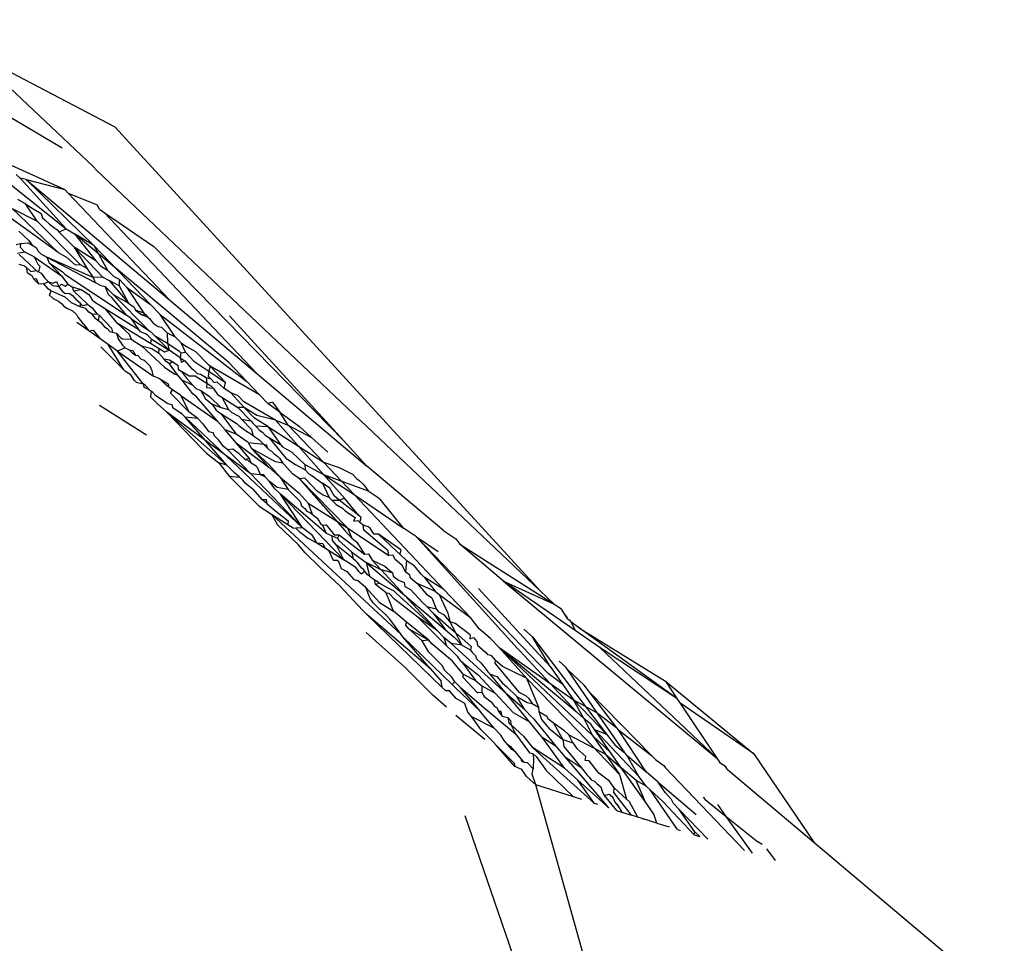
# Model space of a CAD drawing. Units: inches. Extents: x -215 to 232, y -144 to 327.
# Drawn here: x 78 to 79, y 10 to 10 of the extents above; entities that cross this region are included whole.
import ezdxf

# ---------------------------------------------------------------- set-up
doc = ezdxf.new("R2010")
doc.units = ezdxf.units.IN
doc.header["$LTSCALE"] = 5
doc.header["$MEASUREMENT"] = 0
doc.layers.add('C8P_Component', color=7, linetype='Continuous')

# ---------------------------------------------------------------- blocks, each defined once
blk = doc.blocks.new('80002')
for p, q in [((70.03045, -101.29442), (69.91838, -101.22818)), ((70.05787, -101.28352), (69.98422, -101.24519)), ((69.98422, -101.24519), (70.04644, -101.30388)), ((70.05787, -101.28352), (70.27689, -101.52258)), ((70.00077, -101.30158), (70.03181, -101.3157)), ((70.04644, -101.30388), (70.04837, -101.30599)), ((69.99739, -101.30801), (70.03258, -101.33596)), ((70.00678, -101.30803), (70.00889, -101.3099)), ((70.01193, -101.31048), (70.00889, -101.3099)), ((70.00889, -101.3099), (70.03258, -101.33596)), ((70.01193, -101.31048), (70.0858, -101.37263)), ((70.0469, -101.34465), (70.01193, -101.31048)), ((70.01193, -101.31048), (70.03181, -101.3157)), ((70.04837, -101.30599), (70.27689, -101.52258)), ((70.0336, -101.31759), (70.03181, -101.3157)), ((70.01151, -101.32318), (70.00765, -101.32084)), ((70.0858, -101.37263), (70.0336, -101.31759)), ((70.0336, -101.31759), (70.04846, -101.32363)), ((70.02846, -101.34826), (69.99715, -101.3257)), ((70.00471, -101.32557), (70.01767, -101.33204)), ((70.00471, -101.32557), (70.02846, -101.34826)), ((70.01151, -101.32318), (70.01508, -101.32526)), ((70.01767, -101.33204), (70.01151, -101.32318)), ((70.01508, -101.32526), (70.01962, -101.3281)), ((70.04981, -101.32593), (70.04846, -101.32363)), ((70.04981, -101.32593), (70.05215, -101.32753)), ((70.01962, -101.3281), (70.02031, -101.33035)), ((70.02031, -101.33035), (70.0217, -101.33149)), ((70.05215, -101.32753), (70.07779, -101.34509)), ((70.05215, -101.32753), (70.13085, -101.41054)), ((70.01767, -101.33204), (70.03971, -101.35439)), ((70.0217, -101.33149), (70.02392, -101.33358)), ((70.02392, -101.33358), (70.02674, -101.3356)), ((70.02674, -101.3356), (70.02766, -101.33635)), ((70.03258, -101.33596), (70.02902, -101.33774)), ((70.03258, -101.33596), (70.03691, -101.33859)), ((70.0081, -101.33715), (70.01327, -101.34195)), ((70.02766, -101.33635), (70.02902, -101.33774)), ((70.02902, -101.33774), (70.03659, -101.3455)), ((70.03691, -101.33859), (70.04778, -101.35242)), ((70.0469, -101.34465), (70.03691, -101.33859)), ((70.11647, -101.40498), (70.03691, -101.33859)), ((70.00672, -101.34402), (70.00904, -101.34353)), ((70.00904, -101.34353), (70.00886, -101.3455)), ((70.00886, -101.3455), (70.01124, -101.34794)), ((70.00904, -101.34353), (70.01292, -101.34314)), ((70.01292, -101.34314), (70.015, -101.34436)), ((70.01327, -101.34195), (70.015, -101.34436)), ((70.015, -101.34436), (70.01729, -101.34571)), ((70.01729, -101.34571), (70.0179, -101.3474)), ((70.04778, -101.35242), (70.03659, -101.3455)), ((70.03659, -101.3455), (70.04329, -101.35634)), ((70.03659, -101.3455), (70.05154, -101.36085)), ((70.07608, -101.37504), (70.0469, -101.34465)), ((70.0469, -101.34465), (70.05391, -101.35732)), ((70.07779, -101.34509), (70.17573, -101.44533)), ((70.01124, -101.34794), (70.00743, -101.34863)), ((70.01585, -101.35633), (70.00831, -101.34919)), ((70.01601, -101.35041), (70.01124, -101.34794)), ((70.01601, -101.35041), (70.01795, -101.35423)), ((70.01601, -101.35041), (70.03015, -101.3602)), ((70.0179, -101.3474), (70.01941, -101.34897)), ((70.01941, -101.34897), (70.02253, -101.35061)), ((70.02253, -101.35061), (70.02376, -101.35353)), ((70.02253, -101.35061), (70.04744, -101.36368)), ((70.0464, -101.36117), (70.02253, -101.35061)), ((70.02846, -101.34826), (70.0328, -101.35062)), ((70.0328, -101.35062), (70.03722, -101.35456)), ((70.00815, -101.3542), (70.01104, -101.35501)), ((70.01104, -101.35501), (70.01195, -101.3558)), ((70.01195, -101.3558), (70.01252, -101.35859)), ((70.01195, -101.3558), (70.01433, -101.35804)), ((70.01711, -101.35749), (70.01585, -101.35633)), ((70.01795, -101.35423), (70.01893, -101.35521)), ((70.01893, -101.35521), (70.0182, -101.35808)), ((70.02376, -101.35353), (70.03015, -101.3602)), ((70.02376, -101.35353), (70.03067, -101.35821)), ((70.03722, -101.35456), (70.03971, -101.35439)), ((70.03971, -101.35439), (70.04329, -101.35634)), ((70.04329, -101.35634), (70.0464, -101.36117)), ((70.04778, -101.35242), (70.05019, -101.35502)), ((70.05019, -101.35502), (70.05391, -101.35732)), ((70.01252, -101.35859), (70.01482, -101.36006)), ((70.01433, -101.35804), (70.01711, -101.35749)), ((70.01482, -101.36006), (70.01571, -101.36181)), ((70.01711, -101.35749), (70.0182, -101.35808)), ((70.0182, -101.35808), (70.01969, -101.35888)), ((70.01969, -101.35888), (70.02132, -101.36134)), ((70.02132, -101.36134), (70.02346, -101.36329)), ((70.03015, -101.3602), (70.0334, -101.36448)), ((70.03067, -101.35821), (70.03206, -101.35951)), ((70.03206, -101.35951), (70.06359, -101.38056)), ((70.05154, -101.36085), (70.0464, -101.36117)), ((70.0464, -101.36117), (70.04744, -101.36368)), ((70.05154, -101.36085), (70.05473, -101.36258)), ((70.05391, -101.35732), (70.05705, -101.36063)), ((70.05705, -101.36063), (70.05981, -101.36203)), ((70.01571, -101.36181), (70.01703, -101.36166)), ((70.01823, -101.36435), (70.01571, -101.36181)), ((70.01703, -101.36166), (70.01823, -101.36435)), ((70.01976, -101.36454), (70.01823, -101.36435)), ((70.0211, -101.36442), (70.01976, -101.36454)), ((70.02346, -101.36329), (70.0211, -101.36442)), ((70.0235, -101.36706), (70.0211, -101.36442)), ((70.02346, -101.36329), (70.0258, -101.36409)), ((70.02569, -101.36533), (70.02346, -101.36329)), ((70.02876, -101.36592), (70.02569, -101.36533)), ((70.0258, -101.36409), (70.02763, -101.36319)), ((70.02763, -101.36319), (70.02876, -101.36592)), ((70.02876, -101.36592), (70.03012, -101.36454)), ((70.02876, -101.36592), (70.03049, -101.36809)), ((70.03012, -101.36454), (70.032, -101.36556)), ((70.032, -101.36556), (70.0334, -101.36448)), ((70.0334, -101.36448), (70.03557, -101.36587)), ((70.03557, -101.36587), (70.03639, -101.36793)), ((70.03557, -101.36587), (70.0403, -101.36721)), ((70.04744, -101.36368), (70.05039, -101.36523)), ((70.05039, -101.36523), (70.05268, -101.3657)), ((70.05268, -101.3657), (70.05679, -101.36979)), ((70.05441, -101.36989), (70.05268, -101.3657)), ((70.05473, -101.36258), (70.06476, -101.3744)), ((70.0598, -101.36535), (70.05473, -101.36258)), ((70.05981, -101.36203), (70.0598, -101.36535)), ((70.0598, -101.36535), (70.06476, -101.3744)), ((70.06387, -101.3662), (70.05981, -101.36203)), ((70.06387, -101.3662), (70.07268, -101.37948)), ((70.06387, -101.3662), (70.07608, -101.37504)), ((70.02489, -101.368), (70.0235, -101.36706)), ((70.02396, -101.37012), (70.02489, -101.368)), ((70.02578, -101.37196), (70.02396, -101.37012)), ((70.02489, -101.368), (70.03186, -101.37097)), ((70.03049, -101.36809), (70.03183, -101.36923)), ((70.03183, -101.36923), (70.03438, -101.36937)), ((70.03186, -101.37097), (70.03506, -101.3739)), ((70.03438, -101.36937), (70.03587, -101.37029)), ((70.03587, -101.37029), (70.0379, -101.3727)), ((70.03639, -101.36793), (70.0403, -101.36721)), ((70.03639, -101.36793), (70.04365, -101.37508)), ((70.0403, -101.36721), (70.04422, -101.36992)), ((70.04422, -101.36992), (70.04603, -101.37257)), ((70.05612, -101.37142), (70.05441, -101.36989)), ((70.06359, -101.38056), (70.05612, -101.37142)), ((70.05679, -101.36979), (70.06476, -101.3744)), ((70.05679, -101.36979), (70.07521, -101.38845)), ((70.02578, -101.37196), (70.02868, -101.37323)), ((70.02868, -101.37323), (70.03039, -101.37468)), ((70.03039, -101.37468), (70.03114, -101.37562)), ((70.03114, -101.37562), (70.03298, -101.37688)), ((70.03506, -101.3739), (70.03995, -101.37616)), ((70.03999, -101.37441), (70.0379, -101.3727)), ((70.03995, -101.37616), (70.03999, -101.37441)), ((70.04268, -101.37711), (70.03995, -101.37616)), ((70.0412, -101.37562), (70.03999, -101.37441)), ((70.04365, -101.37508), (70.0412, -101.37562)), ((70.04365, -101.37508), (70.04463, -101.37568)), ((70.04463, -101.37568), (70.04602, -101.3768)), ((70.04603, -101.37257), (70.04712, -101.37359)), ((70.04712, -101.37359), (70.05234, -101.37687)), ((70.06476, -101.3744), (70.06756, -101.37642)), ((70.06756, -101.37642), (70.06823, -101.37796)), ((70.07608, -101.37504), (70.08106, -101.38023)), ((70.0858, -101.37263), (70.13085, -101.41054)), ((70.03298, -101.37688), (70.03573, -101.37822)), ((70.03573, -101.37822), (70.03783, -101.3802)), ((70.03783, -101.3802), (70.03856, -101.38162)), ((70.03856, -101.38162), (70.04416, -101.38861)), ((70.04428, -101.37893), (70.04268, -101.37711)), ((70.04601, -101.38003), (70.04428, -101.37893)), ((70.04601, -101.38003), (70.0484, -101.37976)), ((70.04773, -101.38217), (70.04601, -101.38003)), ((70.04602, -101.3768), (70.0484, -101.37976)), ((70.0484, -101.37976), (70.04954, -101.38048)), ((70.04954, -101.38048), (70.04907, -101.38342)), ((70.04954, -101.38048), (70.05598, -101.38721)), ((70.05234, -101.37687), (70.05849, -101.38422)), ((70.05234, -101.37687), (70.06994, -101.38794)), ((70.06622, -101.38235), (70.06359, -101.38056)), ((70.06823, -101.37796), (70.07164, -101.38039)), ((70.07268, -101.37948), (70.06823, -101.37796)), ((70.07164, -101.38039), (70.07347, -101.38022)), ((70.07164, -101.38039), (70.07441, -101.38135)), ((70.07268, -101.37948), (70.07347, -101.38022)), ((70.07347, -101.38022), (70.07441, -101.38135)), ((70.07441, -101.38135), (70.07551, -101.38215)), ((70.0888, -101.39172), (70.08106, -101.38023)), ((70.08106, -101.38023), (70.12569, -101.41469)), ((70.11674, -101.38079), (70.17573, -101.44533)), ((70.04416, -101.38861), (70.03811, -101.38437)), ((70.04907, -101.38342), (70.04773, -101.38217)), ((70.0504, -101.38432), (70.04907, -101.38342)), ((70.0504, -101.38432), (70.0524, -101.38655)), ((70.0524, -101.38655), (70.05375, -101.38745)), ((70.05849, -101.38422), (70.065, -101.3903)), ((70.05849, -101.38422), (70.07602, -101.395)), ((70.06994, -101.38794), (70.06622, -101.38235)), ((70.06622, -101.38235), (70.07521, -101.38845)), ((70.07551, -101.38215), (70.07747, -101.38456)), ((70.07747, -101.38456), (70.07996, -101.38633)), ((70.07996, -101.38633), (70.08174, -101.38664)), ((70.08174, -101.38664), (70.0846, -101.38965)), ((70.04416, -101.38861), (70.04642, -101.3883)), ((70.05005, -101.39274), (70.04416, -101.38861)), ((70.04642, -101.3883), (70.05005, -101.39274)), ((70.05375, -101.38745), (70.05502, -101.389)), ((70.05502, -101.389), (70.05637, -101.38922)), ((70.05598, -101.38721), (70.05637, -101.38922)), ((70.05637, -101.38922), (70.05844, -101.38978)), ((70.05844, -101.38978), (70.05937, -101.39271)), ((70.05844, -101.38978), (70.06068, -101.39213)), ((70.065, -101.3903), (70.06608, -101.39288)), ((70.07092, -101.38908), (70.06994, -101.38794)), ((70.07341, -101.39012), (70.07092, -101.38908)), ((70.07456, -101.39084), (70.07341, -101.39012)), ((70.07456, -101.39084), (70.07642, -101.39268)), ((70.07521, -101.38845), (70.07616, -101.38909)), ((70.07616, -101.38909), (70.0781, -101.39103)), ((70.0781, -101.39103), (70.08562, -101.39851)), ((70.0781, -101.39103), (70.0848, -101.39495)), ((70.0846, -101.38965), (70.0888, -101.39172)), ((70.0846, -101.38965), (70.0848, -101.39495)), ((70.0888, -101.39172), (70.09179, -101.39478)), ((70.05421, -101.39565), (70.05005, -101.39274)), ((70.06221, -101.40864), (70.05044, -101.39679)), ((70.05908, -101.39907), (70.05421, -101.39565)), ((70.06221, -101.40864), (70.05421, -101.39565)), ((70.05937, -101.39271), (70.06157, -101.39601)), ((70.06068, -101.39213), (70.06162, -101.39276)), ((70.06157, -101.39601), (70.06297, -101.39741)), ((70.06162, -101.39276), (70.06608, -101.39288)), ((70.06608, -101.39288), (70.07144, -101.39631)), ((70.07144, -101.39631), (70.07674, -101.39775)), ((70.08321, -101.40731), (70.07144, -101.39631)), ((70.07642, -101.39268), (70.07602, -101.395)), ((70.07602, -101.395), (70.08045, -101.39773)), ((70.07642, -101.39268), (70.08562, -101.39851)), ((70.0848, -101.39495), (70.09064, -101.39892)), ((70.0848, -101.39495), (70.08562, -101.39851)), ((70.09179, -101.39478), (70.0947, -101.39686)), ((70.09405, -101.3996), (70.09179, -101.39478)), ((70.09948, -101.39942), (70.0947, -101.39686)), ((70.06297, -101.39741), (70.05908, -101.39907)), ((70.07228, -101.41597), (70.05908, -101.39907)), ((70.05908, -101.39907), (70.07754, -101.41201)), ((70.06297, -101.39741), (70.06507, -101.39843)), ((70.06507, -101.39843), (70.06697, -101.3987)), ((70.06507, -101.39843), (70.06676, -101.40001)), ((70.06676, -101.40001), (70.06835, -101.4011)), ((70.06697, -101.3987), (70.06835, -101.4011)), ((70.06835, -101.4011), (70.06947, -101.40131)), ((70.06947, -101.40131), (70.0712, -101.40312)), ((70.07674, -101.39775), (70.08037, -101.40006)), ((70.08037, -101.40006), (70.08045, -101.39773)), ((70.08299, -101.4031), (70.08037, -101.40006)), ((70.08045, -101.39773), (70.08328, -101.39947)), ((70.08328, -101.39947), (70.08562, -101.39851)), ((70.09136, -101.40248), (70.08562, -101.39851)), ((70.09064, -101.39892), (70.09162, -101.39987)), ((70.09162, -101.39987), (70.09136, -101.40248)), ((70.09162, -101.39987), (70.09405, -101.3996)), ((70.09841, -101.4042), (70.09405, -101.3996)), ((70.10597, -101.40617), (70.09948, -101.39942)), ((70.0712, -101.40312), (70.07276, -101.40372)), ((70.0758, -101.40671), (70.07276, -101.40372)), ((70.07695, -101.40914), (70.0758, -101.40671)), ((70.08415, -101.40445), (70.08299, -101.4031)), ((70.08299, -101.4031), (70.08577, -101.40349)), ((70.08581, -101.40551), (70.08415, -101.40445)), ((70.08577, -101.40349), (70.08729, -101.40445)), ((70.08581, -101.40551), (70.08729, -101.40445)), ((70.08994, -101.41118), (70.08581, -101.40551)), ((70.08729, -101.40445), (70.09014, -101.40626)), ((70.09014, -101.40626), (70.09031, -101.4084)), ((70.09136, -101.40248), (70.09372, -101.40411)), ((70.09136, -101.40248), (70.09192, -101.40479)), ((70.09192, -101.40479), (70.09372, -101.40411)), ((70.09372, -101.40411), (70.09713, -101.408)), ((70.09841, -101.4042), (70.10604, -101.40937)), ((70.10681, -101.40687), (70.10597, -101.40617)), ((70.10681, -101.40687), (70.10604, -101.40937)), ((70.11466, -101.41522), (70.10681, -101.40687)), ((70.13226, -101.42163), (70.10681, -101.40687)), ((70.12569, -101.41469), (70.11647, -101.40498)), ((70.06311, -101.40956), (70.06221, -101.40864)), ((70.06586, -101.4113), (70.06311, -101.40956)), ((70.06773, -101.4142), (70.06586, -101.4113)), ((70.07754, -101.41201), (70.07695, -101.40914)), ((70.08093, -101.4133), (70.07754, -101.41201)), ((70.08321, -101.40731), (70.08866, -101.41099)), ((70.08866, -101.41099), (70.08994, -101.41118)), ((70.09227, -101.41389), (70.08994, -101.41118)), ((70.09031, -101.4084), (70.09198, -101.40947)), ((70.09198, -101.40947), (70.09462, -101.41306)), ((70.09593, -101.41199), (70.09198, -101.40947)), ((70.09912, -101.41197), (70.09593, -101.41199)), ((70.09713, -101.408), (70.09808, -101.40858)), ((70.09808, -101.40858), (70.10005, -101.4106)), ((70.10505, -101.41573), (70.09912, -101.41197)), ((70.10005, -101.4106), (70.10175, -101.41084)), ((70.10175, -101.41084), (70.10478, -101.41271)), ((70.10604, -101.40937), (70.10572, -101.41189)), ((70.10572, -101.41189), (70.10711, -101.41335)), ((70.10604, -101.40937), (70.11466, -101.41522)), ((70.13085, -101.41054), (70.18748, -101.45818)), ((70.06773, -101.4142), (70.0686, -101.41509)), ((70.0686, -101.41509), (70.07228, -101.41597)), ((70.07228, -101.41597), (70.07264, -101.41768)), ((70.07337, -101.41676), (70.07228, -101.41597)), ((70.07512, -101.41873), (70.07337, -101.41676)), ((70.08406, -101.41657), (70.08093, -101.4133)), ((70.08093, -101.4133), (70.08517, -101.41593)), ((70.08548, -101.41757), (70.08406, -101.41657)), ((70.08517, -101.41593), (70.08548, -101.41757)), ((70.09785, -101.42099), (70.09227, -101.41389)), ((70.09227, -101.41389), (70.09785, -101.41655)), ((70.09462, -101.41306), (70.09785, -101.41655)), ((70.09785, -101.41655), (70.09941, -101.41824)), ((70.10478, -101.41271), (70.10505, -101.41573)), ((70.10478, -101.41271), (70.10711, -101.41335)), ((70.10505, -101.41573), (70.10494, -101.41776)), ((70.10766, -101.41739), (70.10505, -101.41573)), ((70.10711, -101.41335), (70.10889, -101.41524)), ((70.10889, -101.41524), (70.11029, -101.41489)), ((70.11029, -101.41489), (70.11399, -101.41838)), ((70.11399, -101.41838), (70.11466, -101.41522)), ((70.13226, -101.42163), (70.12569, -101.41469)), ((70.07264, -101.41768), (70.07512, -101.41873)), ((70.07512, -101.41873), (70.07639, -101.4197)), ((70.07639, -101.4197), (70.07605, -101.42259)), ((70.07721, -101.42033), (70.07639, -101.4197)), ((70.07876, -101.42201), (70.07721, -101.42033)), ((70.08372, -101.4253), (70.07876, -101.42201)), ((70.08743, -101.41893), (70.08548, -101.41757)), ((70.08632, -101.42079), (70.08743, -101.41893)), ((70.09578, -101.43026), (70.08632, -101.42079)), ((70.09174, -101.42195), (70.08743, -101.41893)), ((70.09174, -101.42195), (70.09578, -101.43026)), ((70.09174, -101.42195), (70.11057, -101.43515)), ((70.0998, -101.42263), (70.09785, -101.42099)), ((70.09941, -101.41824), (70.10198, -101.41936)), ((70.10198, -101.41936), (70.10433, -101.42355)), ((70.10198, -101.41936), (70.1064, -101.42236)), ((70.10494, -101.41776), (70.10843, -101.41808)), ((70.1064, -101.42236), (70.11223, -101.42813)), ((70.10843, -101.41808), (70.10766, -101.41739)), ((70.10843, -101.41808), (70.1105, -101.42132)), ((70.1105, -101.42132), (70.11278, -101.42278)), ((70.11752, -101.42055), (70.11399, -101.41838)), ((70.12121, -101.42205), (70.11752, -101.42055)), ((70.11752, -101.42055), (70.12438, -101.42815)), ((70.12121, -101.42205), (70.12419, -101.42516)), ((70.13646, -101.42605), (70.13226, -101.42163)), ((70.04981, -101.42682), (70.07401, -101.44216)), ((70.07964, -101.4262), (70.07605, -101.42259)), ((70.08453, -101.43058), (70.07964, -101.4262)), ((70.08456, -101.42612), (70.08372, -101.4253)), ((70.0874, -101.42696), (70.08456, -101.42612)), ((70.08761, -101.42827), (70.0874, -101.42696)), ((70.11057, -101.43515), (70.0998, -101.42263)), ((70.10433, -101.42355), (70.10767, -101.42623)), ((70.10767, -101.42623), (70.10982, -101.4295)), ((70.10767, -101.42623), (70.11223, -101.42813)), ((70.11278, -101.42278), (70.11631, -101.42909)), ((70.11278, -101.42278), (70.12113, -101.42812)), ((70.14041, -101.43463), (70.12419, -101.42516)), ((70.13897, -101.42531), (70.13646, -101.42605)), ((70.14274, -101.43058), (70.13646, -101.42605)), ((70.13897, -101.42531), (70.14274, -101.43058)), ((70.11532, -101.45785), (70.08453, -101.43058)), ((70.10246, -101.44919), (70.08453, -101.43058)), ((70.12785, -101.46237), (70.08453, -101.43058)), ((70.09234, -101.43162), (70.08761, -101.42827)), ((70.09383, -101.43302), (70.09234, -101.43162)), ((70.10048, -101.43374), (70.09578, -101.43026)), ((70.10982, -101.4295), (70.11232, -101.43121)), ((70.11223, -101.42813), (70.11631, -101.42909)), ((70.11232, -101.43121), (70.12066, -101.43647)), ((70.11232, -101.43121), (70.12025, -101.44193)), ((70.11631, -101.42909), (70.11799, -101.43076)), ((70.11799, -101.43076), (70.12153, -101.43263)), ((70.12113, -101.42812), (70.12771, -101.43506)), ((70.12438, -101.42815), (70.12113, -101.42812)), ((70.12438, -101.42815), (70.12973, -101.43363)), ((70.13091, -101.43215), (70.12438, -101.42815)), ((70.14041, -101.43463), (70.13091, -101.43215)), ((70.14702, -101.43719), (70.14274, -101.43058)), ((70.14274, -101.43058), (70.15287, -101.43788)), ((70.10048, -101.43374), (70.09383, -101.43302)), ((70.15434, -101.49006), (70.09383, -101.43302)), ((70.11532, -101.45785), (70.09383, -101.43302)), ((70.10048, -101.43374), (70.1031, -101.43648)), ((70.1031, -101.43648), (70.10599, -101.44048)), ((70.11446, -101.43966), (70.11057, -101.43515)), ((70.12066, -101.43647), (70.12162, -101.43742)), ((70.12153, -101.43263), (70.123, -101.43414)), ((70.12162, -101.43742), (70.12293, -101.43847)), ((70.123, -101.43414), (70.12771, -101.43506)), ((70.12819, -101.43946), (70.123, -101.43414)), ((70.12771, -101.43506), (70.12901, -101.43643)), ((70.12901, -101.43643), (70.13024, -101.43753)), ((70.13648, -101.43795), (70.12973, -101.43363)), ((70.13024, -101.43753), (70.13244, -101.44004)), ((70.13024, -101.43753), (70.13648, -101.43795)), ((70.14041, -101.43463), (70.14702, -101.43719)), ((70.15237, -101.44812), (70.14041, -101.43463)), ((70.14702, -101.43719), (70.15911, -101.44352)), ((70.16515, -101.45631), (70.14702, -101.43719)), ((70.10599, -101.44048), (70.1084, -101.44099)), ((70.10906, -101.44271), (70.1084, -101.44099)), ((70.11125, -101.445), (70.10906, -101.44271)), ((70.12014, -101.44626), (70.11446, -101.43966)), ((70.12025, -101.44193), (70.11446, -101.43966)), ((70.12636, -101.44621), (70.12025, -101.44193)), ((70.12293, -101.43847), (70.12449, -101.43954)), ((70.12449, -101.43954), (70.12879, -101.4423)), ((70.12819, -101.43946), (70.12879, -101.4423)), ((70.12879, -101.4423), (70.12985, -101.44321)), ((70.13244, -101.44004), (70.1337, -101.4409)), ((70.1337, -101.4409), (70.13521, -101.44237)), ((70.13521, -101.44237), (70.13711, -101.44365)), ((70.13648, -101.43795), (70.14298, -101.4472)), ((70.13648, -101.43795), (70.15237, -101.44812)), ((70.15287, -101.43788), (70.15911, -101.44352)), ((70.11375, -101.44825), (70.11125, -101.445)), ((70.12716, -101.45442), (70.12014, -101.44626)), ((70.12014, -101.44626), (70.13697, -101.45885)), ((70.12636, -101.44621), (70.12814, -101.44931)), ((70.12636, -101.44621), (70.13434, -101.44705)), ((70.12985, -101.44321), (70.13188, -101.44459)), ((70.13188, -101.44459), (70.13434, -101.44705)), ((70.13434, -101.44705), (70.13583, -101.4473)), ((70.13434, -101.44705), (70.13626, -101.44896)), ((70.13583, -101.4473), (70.13626, -101.44896)), ((70.13711, -101.44365), (70.14583, -101.45415)), ((70.13711, -101.44365), (70.14298, -101.4472)), ((70.14298, -101.4472), (70.14415, -101.4484)), ((70.15911, -101.44352), (70.16747, -101.45107)), ((70.17573, -101.44533), (70.18748, -101.45818)), ((70.10246, -101.44919), (70.10488, -101.45163)), ((70.10488, -101.45163), (70.11126, -101.45659)), ((70.11599, -101.44995), (70.11375, -101.44825)), ((70.11854, -101.44961), (70.11599, -101.44995)), ((70.11599, -101.44995), (70.12785, -101.46237)), ((70.12182, -101.45199), (70.11854, -101.44961)), ((70.12482, -101.45494), (70.12182, -101.45199)), ((70.12814, -101.44931), (70.13697, -101.45885)), ((70.12814, -101.44931), (70.13699, -101.45757)), ((70.14055, -101.45616), (70.12814, -101.44931)), ((70.13626, -101.44896), (70.13727, -101.44997)), ((70.13727, -101.44997), (70.13843, -101.45055)), ((70.13843, -101.45055), (70.13967, -101.45189)), ((70.13967, -101.45189), (70.14168, -101.4533)), ((70.14415, -101.4484), (70.14884, -101.45118)), ((70.14884, -101.45118), (70.15563, -101.45757)), ((70.15237, -101.44812), (70.16519, -101.46258)), ((70.15237, -101.44812), (70.16515, -101.45631)), ((70.11532, -101.45785), (70.11126, -101.45659)), ((70.11126, -101.45659), (70.11662, -101.46346)), ((70.11924, -101.46166), (70.11532, -101.45785)), ((70.12716, -101.45442), (70.12482, -101.45494)), ((70.12482, -101.45494), (70.12622, -101.45519)), ((70.12622, -101.45519), (70.12801, -101.45686)), ((70.12801, -101.45686), (70.12716, -101.45442)), ((70.1305, -101.4583), (70.12801, -101.45686)), ((70.13699, -101.45757), (70.14297, -101.46397)), ((70.14418, -101.45685), (70.14055, -101.45616)), ((70.14168, -101.4533), (70.14259, -101.45423)), ((70.14259, -101.45423), (70.14418, -101.45685)), ((70.14418, -101.45685), (70.14507, -101.45774)), ((70.14507, -101.45774), (70.14922, -101.46223)), ((70.14583, -101.45415), (70.15074, -101.45751)), ((70.15074, -101.45751), (70.15575, -101.46028)), ((70.15563, -101.45757), (70.15575, -101.46028)), ((70.15563, -101.45757), (70.16519, -101.46258)), ((70.181, -101.47303), (70.16515, -101.45631)), ((70.16515, -101.45631), (70.17329, -101.45906)), ((70.12185, -101.46399), (70.11924, -101.46166)), ((70.13283, -101.46283), (70.12785, -101.46237)), ((70.12785, -101.46237), (70.15434, -101.49006)), ((70.13121, -101.45912), (70.1305, -101.4583)), ((70.13283, -101.46283), (70.13121, -101.45912)), ((70.1344, -101.46283), (70.13283, -101.46283)), ((70.13521, -101.46377), (70.13283, -101.46283)), ((70.13521, -101.46377), (70.1344, -101.46283)), ((70.13697, -101.45885), (70.14297, -101.46397)), ((70.1529, -101.46481), (70.14922, -101.46223)), ((70.15575, -101.46028), (70.1577, -101.46228)), ((70.1577, -101.46228), (70.15862, -101.46284)), ((70.15862, -101.46284), (70.16391, -101.46653)), ((70.16519, -101.46258), (70.17606, -101.47485)), ((70.16519, -101.46258), (70.181, -101.47303)), ((70.16519, -101.46258), (70.1883, -101.47113)), ((70.17329, -101.45906), (70.18015, -101.46254)), ((70.18015, -101.46254), (70.18227, -101.46477)), ((70.22731, -101.49169), (70.18748, -101.45818)), ((70.11662, -101.46346), (70.13198, -101.47893)), ((70.11662, -101.46346), (70.12185, -101.46399)), ((70.12364, -101.4656), (70.12185, -101.46399)), ((70.12502, -101.46728), (70.12364, -101.4656)), ((70.12882, -101.47023), (70.12502, -101.46728)), ((70.13739, -101.46631), (70.13521, -101.46377)), ((70.14017, -101.47005), (70.13739, -101.46631)), ((70.14138, -101.46935), (70.13739, -101.46631)), ((70.14297, -101.46397), (70.14704, -101.47033)), ((70.14297, -101.46397), (70.15275, -101.47231)), ((70.15563, -101.46447), (70.1529, -101.46481)), ((70.1529, -101.46481), (70.17755, -101.4901)), ((70.1529, -101.46481), (70.17623, -101.49147)), ((70.15563, -101.46447), (70.16202, -101.4712)), ((70.16391, -101.46653), (70.16478, -101.46708)), ((70.16478, -101.46708), (70.16822, -101.47455)), ((70.16842, -101.46962), (70.16478, -101.46708)), ((70.18227, -101.46477), (70.18345, -101.46552)), ((70.18345, -101.46552), (70.18611, -101.46792)), ((70.18611, -101.46792), (70.1883, -101.47113)), ((70.12882, -101.47023), (70.13348, -101.47551)), ((70.14222, -101.47193), (70.14017, -101.47005)), ((70.14704, -101.47033), (70.14138, -101.46935)), ((70.14302, -101.47285), (70.14222, -101.47193)), ((70.16656, -101.49289), (70.14302, -101.47285)), ((70.15434, -101.49006), (70.14302, -101.47285)), ((70.14302, -101.47285), (70.17571, -101.50667)), ((70.14704, -101.47033), (70.15328, -101.47649)), ((70.15275, -101.47231), (70.15737, -101.47747)), ((70.165, -101.47329), (70.16202, -101.4712)), ((70.17077, -101.47367), (70.16842, -101.46962)), ((70.22734, -101.52188), (70.181, -101.47303)), ((70.181, -101.47303), (70.20655, -101.49038)), ((70.1883, -101.47113), (70.19296, -101.47411)), ((70.13348, -101.47551), (70.1357, -101.47558)), ((70.13602, -101.47766), (70.13348, -101.47551)), ((70.1357, -101.47558), (70.13602, -101.47766)), ((70.13602, -101.47766), (70.13974, -101.48082)), ((70.15328, -101.47649), (70.15384, -101.47888)), ((70.15737, -101.47747), (70.15945, -101.48317)), ((70.15737, -101.47747), (70.17755, -101.4901)), ((70.16822, -101.47455), (70.165, -101.47329)), ((70.16822, -101.47455), (70.16958, -101.47587)), ((70.16958, -101.47587), (70.17184, -101.47809)), ((70.16958, -101.47587), (70.17332, -101.47595)), ((70.17332, -101.47595), (70.17077, -101.47367)), ((70.17184, -101.47809), (70.17496, -101.47995)), ((70.17332, -101.47595), (70.17606, -101.47485)), ((70.18341, -101.48373), (70.17332, -101.47595)), ((70.18341, -101.48373), (70.17606, -101.47485)), ((70.19296, -101.47411), (70.19438, -101.4754)), ((70.20655, -101.49038), (70.19438, -101.4754)), ((70.13198, -101.47893), (70.13843, -101.48302)), ((70.13843, -101.48302), (70.14691, -101.4884)), ((70.13843, -101.48302), (70.14157, -101.48859)), ((70.20528, -101.54519), (70.13843, -101.48302)), ((70.13974, -101.48082), (70.14702, -101.48652)), ((70.15384, -101.47888), (70.1556, -101.48022)), ((70.1556, -101.48022), (70.15672, -101.48152)), ((70.15672, -101.48152), (70.15854, -101.48247)), ((70.15854, -101.48247), (70.15945, -101.48317)), ((70.15945, -101.48317), (70.16205, -101.48515)), ((70.17496, -101.47995), (70.17605, -101.48107)), ((70.17605, -101.48107), (70.17817, -101.48252)), ((70.17817, -101.48252), (70.1815, -101.48485)), ((70.14702, -101.48652), (70.14691, -101.4884)), ((70.14691, -101.4884), (70.14962, -101.49012)), ((70.16205, -101.48515), (70.16371, -101.48792)), ((70.16371, -101.48792), (70.16466, -101.48879)), ((70.1815, -101.48485), (70.18077, -101.48678)), ((70.18077, -101.48678), (70.18289, -101.48629)), ((70.18289, -101.48629), (70.18394, -101.48739)), ((70.18459, -101.48483), (70.18341, -101.48373)), ((70.18394, -101.48739), (70.18459, -101.48483)), ((70.18569, -101.48879), (70.18394, -101.48739)), ((70.15221, -101.49876), (70.14157, -101.48859)), ((70.14962, -101.49012), (70.15099, -101.49036)), ((70.15434, -101.49006), (70.15099, -101.49036)), ((70.15099, -101.49036), (70.15286, -101.49217)), ((70.15286, -101.49217), (70.15447, -101.49319)), ((70.15962, -101.49416), (70.15434, -101.49006)), ((70.15447, -101.49319), (70.15709, -101.49554)), ((70.16466, -101.48879), (70.16657, -101.48861)), ((70.16466, -101.48879), (70.16656, -101.49289)), ((70.16656, -101.49289), (70.16977, -101.49432)), ((70.16657, -101.48861), (70.17076, -101.49367)), ((70.17623, -101.49147), (70.17991, -101.49545)), ((70.17755, -101.4901), (70.17991, -101.49545)), ((70.17755, -101.4901), (70.19886, -101.50443)), ((70.18826, -101.48959), (70.18569, -101.48879)), ((70.18605, -101.49131), (70.18569, -101.48879)), ((70.1985, -101.50196), (70.18605, -101.49131)), ((70.18922, -101.49026), (70.18826, -101.48959)), ((70.19074, -101.49258), (70.18922, -101.49026)), ((70.19138, -101.49336), (70.19074, -101.49258)), ((70.19364, -101.49336), (70.19138, -101.49336)), ((70.20519, -101.50145), (70.19364, -101.49336)), ((70.20279, -101.50223), (70.19364, -101.49336)), ((70.21316, -101.49486), (70.20655, -101.49038)), ((70.22731, -101.49169), (70.23348, -101.49588)), ((70.15709, -101.49554), (70.16176, -101.49782)), ((70.16176, -101.49782), (70.15962, -101.49416)), ((70.16176, -101.49782), (70.16488, -101.49825)), ((70.16176, -101.49782), (70.16588, -101.50043)), ((70.16488, -101.49825), (70.16588, -101.50043)), ((70.16977, -101.49432), (70.17248, -101.49545)), ((70.16985, -101.49669), (70.16977, -101.49432)), ((70.17192, -101.49908), (70.16985, -101.49669)), ((70.17076, -101.49367), (70.1733, -101.49375)), ((70.1733, -101.49375), (70.17248, -101.49545)), ((70.17248, -101.49545), (70.1732, -101.49662)), ((70.17971, -101.50259), (70.1732, -101.49662)), ((70.1733, -101.49375), (70.18642, -101.50377)), ((70.17991, -101.49545), (70.1824, -101.49757)), ((70.1824, -101.49757), (70.18642, -101.50377)), ((70.21316, -101.49486), (70.26506, -101.55209)), ((70.21316, -101.49486), (70.22427, -101.50241)), ((70.28106, -101.56527), (70.21316, -101.49486)), ((70.23348, -101.49588), (70.23545, -101.49854)), ((70.25811, -101.51761), (70.23545, -101.49854)), ((70.23545, -101.49854), (70.28417, -101.52948)), ((70.15585, -101.50297), (70.15221, -101.49876)), ((70.16333, -101.5105), (70.15585, -101.50297)), ((70.16588, -101.50043), (70.16781, -101.50166)), ((70.16781, -101.50166), (70.17029, -101.50674)), ((70.16781, -101.50166), (70.17571, -101.50667)), ((70.17571, -101.50667), (70.17192, -101.49908)), ((70.18047, -101.50589), (70.17192, -101.49908)), ((70.17971, -101.50259), (70.1873, -101.50804)), ((70.17971, -101.50259), (70.18047, -101.50589)), ((70.18642, -101.50377), (70.18847, -101.50359)), ((70.18847, -101.50359), (70.1904, -101.50681)), ((70.19886, -101.50443), (70.1985, -101.50196)), ((70.20464, -101.50371), (70.20279, -101.50223)), ((70.20519, -101.50145), (70.20464, -101.50371)), ((70.17029, -101.50674), (70.17221, -101.50677)), ((70.17221, -101.50677), (70.17312, -101.50782)), ((70.17312, -101.50782), (70.1744, -101.51104)), ((70.18183, -101.51055), (70.17571, -101.50667)), ((70.18047, -101.50589), (70.18173, -101.50695)), ((70.18173, -101.50695), (70.18275, -101.50802)), ((70.18413, -101.50985), (70.18275, -101.50802)), ((70.1873, -101.50804), (70.18895, -101.51506)), ((70.19498, -101.51177), (70.1873, -101.50804)), ((70.1873, -101.50804), (70.20704, -101.52483)), ((70.1904, -101.50681), (70.19686, -101.5099)), ((70.1904, -101.50681), (70.19498, -101.51177)), ((70.20111, -101.5042), (70.19886, -101.50443)), ((70.20209, -101.5063), (70.20111, -101.5042)), ((70.20576, -101.50964), (70.20209, -101.5063)), ((70.20464, -101.50371), (70.20804, -101.50691)), ((70.20804, -101.50691), (70.20755, -101.51289)), ((70.20804, -101.50691), (70.21181, -101.50945)), ((70.16333, -101.5105), (70.17342, -101.51979)), ((70.1744, -101.51104), (70.17732, -101.5127)), ((70.17732, -101.5127), (70.18087, -101.51683)), ((70.18369, -101.51287), (70.18183, -101.51055)), ((70.18468, -101.51384), (70.18369, -101.51287)), ((70.185, -101.5109), (70.18413, -101.50985)), ((70.18468, -101.51384), (70.18655, -101.51247)), ((70.18578, -101.51164), (70.185, -101.5109)), ((70.18655, -101.51247), (70.18578, -101.51164)), ((70.18787, -101.51438), (70.18655, -101.51247)), ((70.19498, -101.51177), (70.20704, -101.52483)), ((70.20083, -101.51328), (70.19498, -101.51177)), ((70.19686, -101.5099), (70.20083, -101.51328)), ((70.20083, -101.51328), (70.20109, -101.51498)), ((70.20755, -101.51289), (70.20576, -101.50964)), ((70.20755, -101.51289), (70.20945, -101.51396)), ((70.21558, -101.51401), (70.21181, -101.50945)), ((70.18087, -101.51683), (70.18271, -101.51728)), ((70.18701, -101.52092), (70.18271, -101.51728)), ((70.18895, -101.51506), (70.18787, -101.51438)), ((70.18895, -101.51506), (70.19044, -101.51601)), ((70.19044, -101.51601), (70.19135, -101.51685)), ((70.19135, -101.51685), (70.19188, -101.51922)), ((70.19135, -101.51685), (70.19343, -101.5179)), ((70.19188, -101.51922), (70.19419, -101.51872)), ((70.19343, -101.5179), (70.19419, -101.51872)), ((70.19419, -101.51872), (70.19842, -101.52107)), ((70.20109, -101.51498), (70.20391, -101.51713)), ((70.20391, -101.51713), (70.2068, -101.51838)), ((70.2068, -101.51838), (70.20709, -101.52039)), ((70.20945, -101.51396), (70.20986, -101.51569)), ((70.20986, -101.51569), (70.21342, -101.51862)), ((70.21342, -101.51862), (70.21827, -101.5243)), ((70.21342, -101.51862), (70.22286, -101.52281)), ((70.21558, -101.51401), (70.21721, -101.51555)), ((70.21721, -101.51555), (70.22286, -101.52281)), ((70.22734, -101.52188), (70.21721, -101.51555)), ((70.29507, -101.54311), (70.25811, -101.51761)), ((70.25811, -101.51761), (70.28417, -101.52948)), ((70.25811, -101.51761), (70.36798, -101.60891)), ((70.17342, -101.51979), (70.1855, -101.53284)), ((70.18925, -101.52656), (70.18701, -101.52092)), ((70.18701, -101.52092), (70.19405, -101.52863)), ((70.1975, -101.52359), (70.19188, -101.51922)), ((70.19936, -101.52828), (70.1975, -101.52359)), ((70.1975, -101.52359), (70.19899, -101.52385)), ((70.19842, -101.52107), (70.20158, -101.52264)), ((70.20209, -101.52716), (70.19899, -101.52385)), ((70.20158, -101.52264), (70.2027, -101.52378)), ((70.22403, -101.54322), (70.2027, -101.52378)), ((70.20709, -101.52039), (70.21014, -101.52189)), ((70.21014, -101.52189), (70.21642, -101.52882)), ((70.22286, -101.52281), (70.22488, -101.52454)), ((70.2411, -101.5364), (70.22734, -101.52188)), ((70.2452, -101.52133), (70.2821, -101.5617)), ((70.27689, -101.52258), (70.28417, -101.52948)), ((70.19076, -101.52882), (70.18925, -101.52656)), ((70.19339, -101.53137), (70.19076, -101.52882)), ((70.19405, -101.52863), (70.20129, -101.53303)), ((70.20129, -101.53303), (70.19936, -101.52828)), ((70.21381, -101.53627), (70.20209, -101.52716)), ((70.20704, -101.52483), (70.22403, -101.54322)), ((70.20704, -101.52483), (70.22815, -101.54277)), ((70.21642, -101.52882), (70.21847, -101.53067)), ((70.21827, -101.5243), (70.22116, -101.52616)), ((70.22116, -101.52616), (70.22334, -101.53198)), ((70.22488, -101.52454), (70.22942, -101.53421)), ((70.22488, -101.52454), (70.2411, -101.5364)), ((70.18754, -101.53489), (70.1855, -101.53284)), ((70.19732, -101.535), (70.19339, -101.53137)), ((70.20798, -101.53871), (70.20129, -101.53303)), ((70.21847, -101.53067), (70.22181, -101.53419)), ((70.21847, -101.53067), (70.22334, -101.53198)), ((70.22334, -101.53198), (70.22474, -101.53366)), ((70.2276, -101.53524), (70.22474, -101.53366)), ((70.28417, -101.52948), (70.2875, -101.5316)), ((70.2875, -101.5316), (70.29095, -101.53685)), ((70.22047, -101.56283), (70.18754, -101.53489)), ((70.18754, -101.53489), (70.22644, -101.57237)), ((70.19951, -101.53729), (70.19732, -101.535)), ((70.20528, -101.54519), (70.19951, -101.53729)), ((70.20765, -101.5404), (70.20798, -101.53871)), ((70.21947, -101.54807), (70.20798, -101.53871)), ((70.21381, -101.53627), (70.2287, -101.55097)), ((70.22403, -101.54322), (70.21381, -101.53627)), ((70.22181, -101.53419), (70.23345, -101.54419)), ((70.22181, -101.53419), (70.22815, -101.54277)), ((70.23034, -101.53844), (70.2276, -101.53524)), ((70.22942, -101.53421), (70.23034, -101.53844)), ((70.23034, -101.53844), (70.23291, -101.53929)), ((70.23345, -101.54419), (70.23034, -101.53844)), ((70.24557, -101.54225), (70.2411, -101.5364)), ((70.29028, -101.53526), (70.29095, -101.53685)), ((70.29095, -101.53685), (70.29195, -101.53749)), ((70.29195, -101.53749), (70.29292, -101.53877)), ((70.2973, -101.54192), (70.29292, -101.53877)), ((70.29292, -101.53877), (70.29507, -101.54311)), ((70.20701, -101.5618), (70.18725, -101.54402)), ((70.20922, -101.54221), (70.20765, -101.5404)), ((70.21616, -101.54842), (70.20922, -101.54221)), ((70.20922, -101.54221), (70.21947, -101.54807)), ((70.22727, -101.54673), (70.22403, -101.54322)), ((70.22815, -101.54277), (70.23253, -101.54649)), ((70.24084, -101.54535), (70.23291, -101.53929)), ((70.23345, -101.54419), (70.24129, -101.55127)), ((70.2366, -101.55066), (70.23345, -101.54419)), ((70.25127, -101.54713), (70.24557, -101.54225)), ((70.27293, -101.54639), (70.26853, -101.54242)), ((70.30788, -101.55195), (70.29507, -101.54311)), ((70.2973, -101.54192), (70.34159, -101.56927)), ((70.34743, -101.57804), (70.2973, -101.54192)), ((70.2062, -101.54626), (70.20528, -101.54519)), ((70.23164, -101.57088), (70.2062, -101.54626)), ((70.22047, -101.56283), (70.2062, -101.54626)), ((70.21947, -101.54807), (70.21616, -101.54842)), ((70.21958, -101.55418), (70.21616, -101.54842)), ((70.22116, -101.54989), (70.21947, -101.54807)), ((70.23113, -101.54972), (70.22727, -101.54673)), ((70.22727, -101.54673), (70.2287, -101.55097)), ((70.23253, -101.54649), (70.2366, -101.55066)), ((70.24084, -101.54535), (70.24072, -101.54729)), ((70.24072, -101.54729), (70.24265, -101.54673)), ((70.24265, -101.54673), (70.24429, -101.54871)), ((70.24429, -101.54871), (70.24468, -101.55066)), ((70.25558, -101.55167), (70.25127, -101.54713)), ((70.2821, -101.5617), (70.27293, -101.54639)), ((70.27293, -101.54639), (70.31121, -101.59653)), ((70.22642, -101.56103), (70.21958, -101.55418)), ((70.23182, -101.55894), (70.22116, -101.54989)), ((70.2287, -101.55097), (70.23127, -101.55337)), ((70.2366, -101.55066), (70.23113, -101.54972)), ((70.25971, -101.57592), (70.23113, -101.54972)), ((70.23127, -101.55337), (70.23413, -101.55633)), ((70.24095, -101.55325), (70.2366, -101.55066)), ((70.24129, -101.55127), (70.24095, -101.55325)), ((70.24095, -101.55325), (70.24204, -101.55458)), ((70.24468, -101.55066), (70.24883, -101.5542)), ((70.24883, -101.5542), (70.24987, -101.55545)), ((70.26996, -101.5676), (70.25558, -101.55167)), ((70.304, -101.59725), (70.25558, -101.55167)), ((70.25558, -101.55167), (70.29547, -101.58489)), ((70.25558, -101.55167), (70.2942, -101.57889)), ((70.26506, -101.55209), (70.26644, -101.55355)), ((70.26644, -101.55355), (70.29547, -101.58489)), ((70.34743, -101.57804), (70.30788, -101.55195)), ((70.30788, -101.55195), (70.36798, -101.60891)), ((70.23732, -101.56563), (70.23182, -101.55894)), ((70.23413, -101.55633), (70.23576, -101.55851)), ((70.23576, -101.55851), (70.23652, -101.55923)), ((70.23652, -101.55923), (70.24353, -101.56887)), ((70.23652, -101.55923), (70.24508, -101.56601)), ((70.24204, -101.55458), (70.24364, -101.55593)), ((70.24364, -101.55593), (70.24415, -101.55772)), ((70.24415, -101.55772), (70.24634, -101.55976)), ((70.24987, -101.55545), (70.25146, -101.55571)), ((70.25146, -101.55571), (70.25378, -101.55842)), ((70.25378, -101.55842), (70.25354, -101.55989)), ((70.2575, -101.56159), (70.25378, -101.55842)), ((70.28682, -101.55895), (70.29011, -101.56192)), ((70.22154, -101.57638), (70.20701, -101.5618)), ((70.22047, -101.56283), (70.22596, -101.56922)), ((70.22779, -101.56367), (70.22642, -101.56103)), ((70.23145, -101.56712), (70.22779, -101.56367)), ((70.24634, -101.55976), (70.24801, -101.56179)), ((70.24801, -101.56179), (70.24991, -101.56431)), ((70.24991, -101.56431), (70.2512, -101.56564)), ((70.25354, -101.55989), (70.26596, -101.5749)), ((70.26996, -101.5676), (70.2575, -101.56159)), ((70.2821, -101.5617), (70.2886, -101.57094)), ((70.29102, -101.56324), (70.29011, -101.56192)), ((70.29102, -101.56324), (70.29967, -101.57127)), ((70.3064, -101.58558), (70.29102, -101.56324)), ((70.22644, -101.57237), (70.22596, -101.56922)), ((70.23293, -101.56961), (70.23145, -101.56712)), ((70.23164, -101.57088), (70.23293, -101.56961)), ((70.23584, -101.57243), (70.23293, -101.56961)), ((70.23727, -101.56732), (70.23732, -101.56563)), ((70.24462, -101.57527), (70.23727, -101.56732)), ((70.23732, -101.56563), (70.24353, -101.56887)), ((70.24353, -101.56887), (70.24683, -101.57167)), ((70.24508, -101.56601), (70.25369, -101.57533)), ((70.2512, -101.56564), (70.25453, -101.56678)), ((70.25971, -101.57592), (70.2512, -101.56564)), ((70.25453, -101.56678), (70.25761, -101.5703)), ((70.29657, -101.59489), (70.26996, -101.5676)), ((70.26996, -101.5676), (70.27607, -101.58266)), ((70.2886, -101.57094), (70.28106, -101.56527)), ((70.34159, -101.56927), (70.38719, -101.60668)), ((70.34159, -101.56927), (70.34743, -101.57804)), ((70.22826, -101.57418), (70.22644, -101.57237)), ((70.23018, -101.57412), (70.22826, -101.57418)), ((70.23369, -101.57819), (70.23018, -101.57412)), ((70.23328, -101.5726), (70.23164, -101.57088)), ((70.246, -101.58472), (70.23328, -101.5726)), ((70.246, -101.58472), (70.23584, -101.57243)), ((70.23584, -101.57243), (70.249, -101.58363)), ((70.24683, -101.57167), (70.24687, -101.57502)), ((70.24683, -101.57167), (70.25369, -101.57533)), ((70.25761, -101.5703), (70.25966, -101.57189)), ((70.25966, -101.57189), (70.26489, -101.5771)), ((70.2886, -101.57094), (70.2942, -101.57889)), ((70.30257, -101.57506), (70.29967, -101.57127)), ((70.2286, -101.58254), (70.22154, -101.57638)), ((70.23802, -101.58073), (70.23369, -101.57819)), ((70.24687, -101.57502), (70.24462, -101.57527)), ((70.24687, -101.57502), (70.24812, -101.57703)), ((70.24812, -101.57703), (70.25172, -101.5798)), ((70.25172, -101.5798), (70.25328, -101.58188)), ((70.25369, -101.57533), (70.26295, -101.58535)), ((70.2715, -101.59017), (70.25971, -101.57592)), ((70.26903, -101.58393), (70.25971, -101.57592)), ((70.26489, -101.5771), (70.27032, -101.58018)), ((70.26903, -101.58393), (70.26489, -101.5771)), ((70.26596, -101.5749), (70.26932, -101.57657)), ((70.26932, -101.57657), (70.27108, -101.57816)), ((70.27108, -101.57816), (70.27279, -101.58071)), ((70.2942, -101.57889), (70.31121, -101.59653)), ((70.29944, -101.58835), (70.2942, -101.57889)), ((70.2942, -101.57889), (70.3064, -101.58558)), ((70.31648, -101.59326), (70.30257, -101.57506)), ((70.30257, -101.57506), (70.33437, -101.60759)), ((70.34743, -101.57804), (70.34891, -101.58027)), ((70.23971, -101.58519), (70.23802, -101.58073)), ((70.2471, -101.58599), (70.246, -101.58472)), ((70.249, -101.58363), (70.26419, -101.59642)), ((70.25328, -101.58188), (70.25484, -101.58286)), ((70.25484, -101.58286), (70.25544, -101.58476)), ((70.25544, -101.58476), (70.25727, -101.58719)), ((70.25684, -101.58484), (70.25544, -101.58476)), ((70.25727, -101.58719), (70.25684, -101.58484)), ((70.27011, -101.58504), (70.26903, -101.58393)), ((70.27032, -101.58018), (70.27279, -101.58071)), ((70.27279, -101.58071), (70.27607, -101.58266)), ((70.27607, -101.58266), (70.27629, -101.58481)), ((70.27629, -101.58481), (70.28046, -101.58723)), ((70.27629, -101.58481), (70.27763, -101.58901)), ((70.29547, -101.58489), (70.29944, -101.58835)), ((70.34891, -101.58027), (70.36798, -101.60891)), ((70.38719, -101.60668), (70.34891, -101.58027)), ((70.23347, -101.58678), (70.24844, -101.59907)), ((70.24174, -101.58755), (70.23971, -101.58519)), ((70.24633, -101.59411), (70.24174, -101.58755)), ((70.25317, -101.5934), (70.24174, -101.58755)), ((70.25317, -101.5934), (70.2471, -101.58599)), ((70.25727, -101.58719), (70.26027, -101.5879)), ((70.26027, -101.5879), (70.26086, -101.59059)), ((70.26027, -101.5879), (70.26162, -101.58954)), ((70.26162, -101.58954), (70.26179, -101.59146)), ((70.26295, -101.58535), (70.2715, -101.59017)), ((70.27176, -101.58697), (70.27011, -101.58504)), ((70.27396, -101.58898), (70.27176, -101.58697)), ((70.28514, -101.60265), (70.27396, -101.58898)), ((70.27763, -101.58901), (70.28133, -101.59348)), ((70.28046, -101.58723), (70.28091, -101.5884)), ((70.28091, -101.5884), (70.28361, -101.5905)), ((70.29944, -101.58835), (70.304, -101.59725)), ((70.30299, -101.59139), (70.29944, -101.58835)), ((70.3064, -101.58558), (70.31648, -101.59326)), ((70.32071, -101.60638), (70.3064, -101.58558)), ((70.25297, -101.60059), (70.24633, -101.59411)), ((70.25669, -101.59708), (70.25317, -101.5934)), ((70.26086, -101.59059), (70.26179, -101.59146)), ((70.26179, -101.59146), (70.26419, -101.59642)), ((70.26179, -101.59146), (70.26828, -101.59758)), ((70.27444, -101.59372), (70.2715, -101.59017)), ((70.27791, -101.59804), (70.27444, -101.59372)), ((70.28133, -101.59348), (70.28867, -101.59932)), ((70.28361, -101.5905), (70.28867, -101.59932)), ((70.28361, -101.5905), (70.28895, -101.5943)), ((70.28895, -101.5943), (70.29177, -101.59684)), ((70.31786, -101.61734), (70.29657, -101.59489)), ((70.30492, -101.59413), (70.30299, -101.59139)), ((70.31323, -101.60594), (70.30492, -101.59413)), ((70.30492, -101.59413), (70.32782, -101.61828)), ((70.30492, -101.59413), (70.31121, -101.59653)), ((70.31729, -101.59432), (70.31648, -101.59326)), ((70.33167, -101.61594), (70.31729, -101.59432)), ((70.31729, -101.59432), (70.33437, -101.60759)), ((70.25844, -101.59977), (70.25669, -101.59708)), ((70.26029, -101.60201), (70.25844, -101.59977)), ((70.26419, -101.59642), (70.27142, -101.60607)), ((70.26828, -101.59758), (70.27307, -101.60337)), ((70.28941, -101.61399), (70.27791, -101.59804)), ((70.27791, -101.59804), (70.28514, -101.60265)), ((70.28867, -101.59932), (70.28907, -101.60284)), ((70.28867, -101.59932), (70.29372, -101.601)), ((70.29372, -101.601), (70.29177, -101.59684)), ((70.29177, -101.59684), (70.31065, -101.6069)), ((70.304, -101.59725), (70.31065, -101.6069)), ((70.31323, -101.60594), (70.304, -101.59725)), ((70.31121, -101.59653), (70.31538, -101.60199)), ((70.2543, -101.60215), (70.25297, -101.60059)), ((70.26362, -101.61153), (70.2543, -101.60215)), ((70.26385, -101.61324), (70.2543, -101.60215)), ((70.26229, -101.60444), (70.26029, -101.60201)), ((70.26211, -101.60335), (70.26029, -101.60201)), ((70.26415, -101.6057), (70.26211, -101.60335)), ((70.26415, -101.6057), (70.26229, -101.60444)), ((70.27307, -101.60337), (70.305, -101.63222)), ((70.28941, -101.61399), (70.27307, -101.60337)), ((70.28987, -101.60819), (70.28514, -101.60265)), ((70.28907, -101.60284), (70.29808, -101.61373)), ((70.29372, -101.601), (70.29577, -101.60388)), ((70.30051, -101.60805), (70.29577, -101.60388)), ((70.31538, -101.60199), (70.32071, -101.60638)), ((70.2672, -101.60923), (70.26415, -101.6057)), ((70.26743, -101.61065), (70.2672, -101.60923)), ((70.26882, -101.61111), (70.2672, -101.60923)), ((70.27142, -101.60607), (70.27323, -101.60642)), ((70.27323, -101.60642), (70.27484, -101.60794)), ((70.27323, -101.60642), (70.27351, -101.60886)), ((70.27351, -101.60886), (70.27327, -101.61441)), ((70.27484, -101.60794), (70.27841, -101.61307)), ((70.28987, -101.60819), (70.29808, -101.61373)), ((70.31236, -101.63454), (70.28987, -101.60819)), ((70.30018, -101.61009), (70.30051, -101.60805)), ((70.30229, -101.61033), (70.30018, -101.61009)), ((70.31065, -101.6069), (70.31786, -101.61734)), ((70.31065, -101.6069), (70.31877, -101.61382)), ((70.31877, -101.61382), (70.31323, -101.60594)), ((70.32166, -101.60737), (70.32071, -101.60638)), ((70.32782, -101.61828), (70.32166, -101.60737)), ((70.32166, -101.60737), (70.33167, -101.61594)), ((70.33437, -101.60759), (70.33633, -101.60959)), ((70.33633, -101.60959), (70.34083, -101.61276)), ((70.36798, -101.60891), (70.36969, -101.61148)), ((70.38719, -101.60668), (70.41806, -101.65218)), ((70.26362, -101.61153), (70.26385, -101.61324)), ((70.26747, -101.61475), (70.26385, -101.61324)), ((70.26882, -101.61111), (70.26743, -101.61065)), ((70.26992, -101.61839), (70.26747, -101.61475)), ((70.27034, -101.61135), (70.26882, -101.61111)), ((70.27327, -101.61441), (70.27034, -101.61135)), ((70.27276, -101.61711), (70.27327, -101.61441)), ((70.27841, -101.61307), (70.2801, -101.61524)), ((70.2801, -101.61524), (70.29412, -101.62879)), ((70.29638, -101.62023), (70.28941, -101.61399)), ((70.29808, -101.61373), (70.30111, -101.61773)), ((70.30722, -101.61667), (70.30229, -101.61033)), ((70.33101, -101.63121), (70.31877, -101.61382)), ((70.32645, -101.62036), (70.31877, -101.61382)), ((70.34083, -101.61276), (70.34144, -101.61369)), ((70.34144, -101.61369), (70.38225, -101.65655)), ((70.37249, -101.61319), (70.36969, -101.61148)), ((70.37361, -101.61478), (70.37249, -101.61319)), ((70.37361, -101.61478), (70.41806, -101.65218)), ((70.27175, -101.62012), (70.26992, -101.61839)), ((70.27468, -101.62267), (70.27175, -101.62012)), ((70.27468, -101.62267), (70.27276, -101.61711)), ((70.305, -101.63222), (70.29638, -101.62023)), ((70.31236, -101.63454), (70.29638, -101.62023)), ((70.30111, -101.61773), (70.30204, -101.61851)), ((70.30204, -101.61851), (70.30326, -101.61999)), ((70.30326, -101.61999), (70.3049, -101.62072)), ((70.31267, -101.62068), (70.30722, -101.61667)), ((70.31786, -101.61734), (70.3215, -101.63001)), ((70.33101, -101.63121), (70.32645, -101.62036)), ((70.3316, -101.62324), (70.32645, -101.62036)), ((70.3316, -101.62324), (70.32782, -101.61828)), ((70.33783, -101.62121), (70.33167, -101.61594)), ((70.46221, -102.28938), (70.27468, -101.62267)), ((70.29412, -101.62879), (70.27468, -101.62267)), ((70.3049, -101.62072), (70.30612, -101.62197)), ((70.30612, -101.62197), (70.30818, -101.62372)), ((70.30818, -101.62372), (70.30891, -101.62594)), ((70.31518, -101.6241), (70.31267, -101.62068)), ((70.31491, -101.62652), (70.31518, -101.6241)), ((70.31518, -101.6241), (70.3215, -101.63001)), ((70.33362, -101.62514), (70.3316, -101.62324)), ((70.33362, -101.62514), (70.34012, -101.63126)), ((70.34777, -101.64569), (70.33362, -101.62514)), ((70.34138, -101.62655), (70.33783, -101.62121)), ((70.33783, -101.62121), (70.35737, -101.63793)), ((70.29845, -101.63016), (70.29412, -101.62879)), ((70.30891, -101.62594), (70.31001, -101.62815)), ((70.31001, -101.62815), (70.31247, -101.62736)), ((70.31001, -101.62815), (70.31634, -101.63579)), ((70.31247, -101.62736), (70.31399, -101.62865)), ((70.31399, -101.62865), (70.31458, -101.62957)), ((70.31458, -101.62957), (70.31544, -101.63153)), ((70.32402, -101.63821), (70.31491, -101.62652)), ((70.32297, -101.63138), (70.3215, -101.63001)), ((70.34466, -101.63014), (70.34138, -101.62655)), ((70.34573, -101.63232), (70.34466, -101.63014)), ((70.36106, -101.62896), (70.36194, -101.63013)), ((70.36194, -101.63013), (70.37286, -101.63888)), ((70.30676, -101.63278), (70.305, -101.63222)), ((70.31544, -101.63153), (70.31655, -101.63267)), ((70.31544, -101.63153), (70.31719, -101.63368)), ((70.31655, -101.63267), (70.31719, -101.63368)), ((70.31719, -101.63368), (70.31909, -101.63666)), ((70.32726, -101.63923), (70.32297, -101.63138)), ((70.3356, -101.63772), (70.33101, -101.63121)), ((70.34012, -101.63126), (70.35638, -101.64841)), ((70.34859, -101.63529), (70.34573, -101.63232)), ((70.3567, -101.64686), (70.34859, -101.63529)), ((70.34859, -101.63529), (70.36336, -101.6506)), ((70.37286, -101.63888), (70.36853, -101.63281)), ((70.23814, -101.6384), (70.46221, -102.28938)), ((70.31634, -101.63579), (70.31909, -101.63666)), ((70.31909, -101.63666), (70.32402, -101.63821)), ((70.32726, -101.63923), (70.32402, -101.63821)), ((70.32957, -101.63996), (70.32726, -101.63923)), ((70.32957, -101.63996), (70.33077, -101.64034)), ((70.33713, -101.64234), (70.32957, -101.63996)), ((70.33713, -101.64234), (70.3356, -101.63772)), ((70.37286, -101.63888), (70.38923, -101.65201)), ((70.38637, -101.65785), (70.37286, -101.63888)), ((70.33713, -101.64234), (70.34346, -101.64433)), ((70.34777, -101.64569), (70.34906, -101.6461)), ((70.35638, -101.64841), (70.3567, -101.64686)), ((70.35638, -101.64841), (70.35932, -101.64933)), ((70.35932, -101.64933), (70.3567, -101.64686)), ((70.39135, -101.65343), (70.38923, -101.65201)), ((70.39834, -101.66162), (70.39387, -101.6557)), ((70.41806, -101.65218), (70.51626, -101.73479))]:
    blk.add_line(p, q)

msp = doc.modelspace()

# ---------------------------------------------------------------- block references
at = {"layer": 'C8P_Component'}
msp.add_blockref('80002', (8.46104, 111.5871), dxfattribs=at)

doc.saveas('drawing.dxf')
